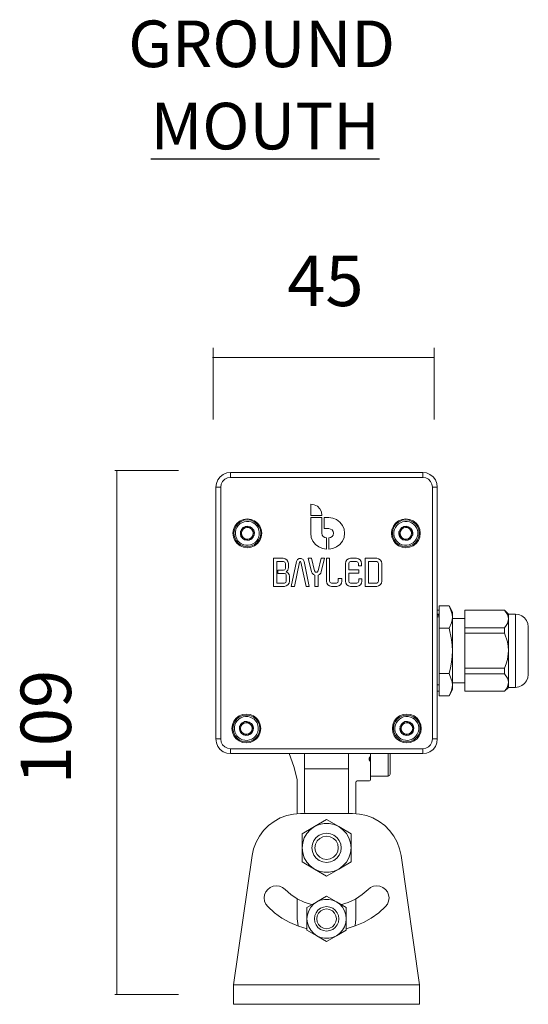
# Model space of a CAD drawing. Units: inches. Extents: x 44.3 to 102.3, y -214 to -157.6.
# Drawn here: x 74.8 to 90.5, y -188 to -157.6 of the extents above; entities that cross this region are included whole.
import ezdxf

# ---------------------------------------------------------------- set-up
doc = ezdxf.new("R2010")
doc.units = ezdxf.units.IN
doc.header["$MEASUREMENT"] = 0
doc.layers.add('Layer 1', color=7, linetype='Continuous')

# ---------------------------------------------------------------- blocks, each defined once
blk = doc.blocks.new('block 4')
at = {"layer": 'Layer 1', "lineweight": 0}
for points in [[(80.811, -167.767), (80.811, -169.98)], [(87.638, -167.767), (87.638, -169.98)], [(80.796, -168.071), (87.638, -168.071)]]:
    blk.add_lwpolyline(points, dxfattribs=at)
at = {"layer": 'Layer 1', "color": 7, "insert": (83.099, -166.479), "char_height": 1.55928, "attachment_point": 7}
blk.add_mtext('\\fLato Medium|b0|i0|c0|p34;\\W1;45', dxfattribs=at)
blk = doc.blocks.new('block 6')
at = {"layer": 'Layer 1', "lineweight": 0}
for points in [[(79.743, -171.559), (77.771, -171.559)], [(77.841, -171.545), (77.841, -187.741)], [(79.743, -187.741), (77.771, -187.741)]]:
    blk.add_lwpolyline(points, dxfattribs=at)
at = {"layer": 'Layer 1', "color": 7, "insert": (76.424, -181.254), "char_height": 1.55928, "attachment_point": 7, "rotation": 90}
blk.add_mtext('\\fLato Medium|b0|i0|c0|p34;\\W1;109', dxfattribs=at)
blk = doc.blocks.new('block 7')
at = {"layer": 'Layer 1', "color": 7, "lineweight": 9}
for points in [[(81.349, -171.619), (81.233, -171.634), (81.122, -171.679), (81.03, -171.752), (80.957, -171.845), (80.912, -171.956), (80.896, -172.073)], [(81.349, -171.769), (81.256, -171.784), (81.173, -171.828), (81.105, -171.895), (81.062, -171.978), (81.047, -172.073)], [(81.349, -171.769), (81.349, -171.619)], [(81.349, -171.619), (87.286, -171.619)], [(81.349, -171.619), (87.286, -171.619)], [(87.286, -171.769), (81.349, -171.769)], [(87.286, -171.769), (87.286, -171.619)], [(87.738, -172.073), (87.723, -171.956), (87.678, -171.845), (87.607, -171.752), (87.512, -171.679), (87.404, -171.634), (87.286, -171.619)], [(87.587, -172.073), (87.572, -171.978), (87.53, -171.895), (87.464, -171.828), (87.379, -171.784), (87.286, -171.769)], [(80.896, -179.849), (80.896, -172.073)], [(80.896, -172.073), (81.047, -172.073)], [(80.896, -179.849), (80.896, -172.073)], [(81.047, -172.073), (81.047, -179.849)], [(87.587, -179.849), (87.587, -172.073)], [(87.587, -172.073), (87.738, -172.073)], [(87.738, -172.073), (87.738, -179.849)], [(87.738, -172.073), (87.738, -175.869)], [(84.173, -172.943), (84.157, -172.835), (84.107, -172.74), (84.032, -172.664), (83.937, -172.615), (83.828, -172.599)], [(83.828, -172.599), (83.828, -172.943)], [(83.828, -172.943), (84.173, -172.943)], [(84.173, -173.008), (83.828, -173.008)], [(83.828, -173.008), (83.828, -173.498)], [(84.173, -173.498), (84.173, -173.008)], [(84.384, -173.008), (84.241, -173.008)], [(84.241, -173.008), (84.241, -173.352)], [(84.384, -173.986), (84.51, -173.971), (84.628, -173.92), (84.731, -173.842), (84.807, -173.742), (84.857, -173.623), (84.872, -173.498), (84.857, -173.37), (84.807, -173.254), (84.731, -173.151), (84.628, -173.073), (84.51, -173.026), (84.384, -173.008)], [(82.317, -173.498), (82.299, -173.382), (82.256, -173.274), (82.186, -173.181), (82.093, -173.11), (81.985, -173.066), (81.869, -173.051), (81.754, -173.066), (81.648, -173.11), (81.555, -173.181), (81.485, -173.274), (81.439, -173.382), (81.424, -173.498), (81.439, -173.614), (81.485, -173.719), (81.555, -173.811), (81.648, -173.883), (81.754, -173.928), (81.869, -173.943), (81.985, -173.928), (82.093, -173.883), (82.186, -173.811), (82.256, -173.719), (82.299, -173.614), (82.317, -173.498), (82.317, -173.498)], [(82.284, -173.498), (82.272, -173.389), (82.229, -173.289), (82.163, -173.204), (82.078, -173.139), (81.977, -173.096), (81.869, -173.081), (81.764, -173.096), (81.663, -173.139), (81.576, -173.204), (81.51, -173.289), (81.47, -173.389), (81.455, -173.498), (81.47, -173.606), (81.51, -173.704), (81.576, -173.791), (81.663, -173.857), (81.764, -173.897), (81.869, -173.912), (81.977, -173.897), (82.078, -173.857), (82.163, -173.791), (82.229, -173.704), (82.272, -173.606), (82.284, -173.498), (82.284, -173.498)], [(81.769, -173.142), (81.842, -173.131), (81.915, -173.129), (81.985, -173.147), (82.05, -173.174), (82.111, -173.216), (82.161, -173.268), (82.199, -173.329), (82.226, -173.397), (82.239, -173.467), (82.236, -173.541), (82.221, -173.611), (82.194, -173.679), (82.151, -173.736), (82.098, -173.787), (82.038, -173.827), (81.97, -173.855), (81.9, -173.867), (81.827, -173.864), (81.757, -173.85), (81.689, -173.819), (81.631, -173.779), (81.58, -173.727), (81.54, -173.667), (81.515, -173.598), (81.502, -173.526), (81.502, -173.453), (81.517, -173.382), (81.547, -173.317), (81.588, -173.256), (81.64, -173.207), (81.704, -173.169), (81.769, -173.142), (81.769, -173.142)], [(81.809, -173.289), (81.744, -173.322), (81.691, -173.375), (81.66, -173.443)], [(81.66, -173.443), (81.809, -173.289)], [(82.05, -173.498), (82.035, -173.428), (81.998, -173.37), (81.94, -173.332), (81.869, -173.317), (81.801, -173.332), (81.744, -173.37), (81.704, -173.428), (81.691, -173.498), (81.704, -173.566), (81.744, -173.623), (81.801, -173.663), (81.869, -173.676), (81.94, -173.663), (81.998, -173.623), (82.035, -173.566), (82.05, -173.498), (82.05, -173.498)], [(81.809, -173.289), (81.811, -173.288)], [(81.811, -173.288), (81.814, -173.288)], [(82.021, -173.34), (81.96, -173.299), (81.888, -173.281), (81.814, -173.288)], [(81.814, -173.288), (82.021, -173.34)], [(82.021, -173.34), (82.023, -173.342)], [(82.023, -173.342), (82.023, -173.344)], [(87.211, -173.498), (87.195, -173.382), (87.153, -173.274), (87.08, -173.181), (86.989, -173.11), (86.88, -173.066), (86.765, -173.051), (86.65, -173.066), (86.544, -173.11), (86.451, -173.181), (86.38, -173.274), (86.335, -173.382), (86.32, -173.498), (86.335, -173.614), (86.38, -173.719), (86.451, -173.811), (86.544, -173.883), (86.65, -173.928), (86.765, -173.943), (86.88, -173.928), (86.989, -173.883), (87.08, -173.811), (87.153, -173.719), (87.195, -173.614), (87.211, -173.498), (87.211, -173.498)], [(87.18, -173.498), (87.167, -173.389), (87.124, -173.289), (87.06, -173.204), (86.974, -173.139), (86.873, -173.096), (86.765, -173.081), (86.657, -173.096), (86.559, -173.139), (86.471, -173.204), (86.406, -173.289), (86.366, -173.389), (86.35, -173.498), (86.366, -173.606), (86.406, -173.704), (86.471, -173.791), (86.559, -173.857), (86.657, -173.897), (86.765, -173.912), (86.873, -173.897), (86.974, -173.857), (87.06, -173.791), (87.124, -173.704), (87.167, -173.606), (87.18, -173.498), (87.18, -173.498)], [(86.665, -173.142), (86.737, -173.131), (86.811, -173.129), (86.88, -173.147), (86.946, -173.174), (87.007, -173.216), (87.057, -173.268), (87.094, -173.329), (87.122, -173.397), (87.135, -173.467), (87.132, -173.541), (87.117, -173.611), (87.087, -173.679), (87.047, -173.736), (86.994, -173.787), (86.934, -173.827), (86.865, -173.855), (86.793, -173.867), (86.722, -173.864), (86.65, -173.85), (86.584, -173.819), (86.524, -173.779), (86.476, -173.727), (86.435, -173.667), (86.408, -173.598), (86.395, -173.526), (86.398, -173.453), (86.413, -173.382), (86.443, -173.317), (86.484, -173.256), (86.537, -173.207), (86.599, -173.169), (86.665, -173.142), (86.665, -173.142)], [(86.705, -173.289), (86.639, -173.322), (86.587, -173.375), (86.557, -173.443)], [(86.557, -173.443), (86.705, -173.289)], [(86.946, -173.498), (86.931, -173.428), (86.893, -173.37), (86.836, -173.332), (86.765, -173.317), (86.697, -173.332), (86.639, -173.37), (86.599, -173.428), (86.587, -173.498), (86.599, -173.566), (86.639, -173.623), (86.697, -173.663), (86.765, -173.676), (86.836, -173.663), (86.893, -173.623), (86.931, -173.566), (86.946, -173.498), (86.946, -173.498)], [(86.705, -173.289), (86.708, -173.288)], [(86.708, -173.288), (86.71, -173.288)], [(86.916, -173.34), (86.853, -173.299), (86.783, -173.281), (86.71, -173.288)], [(86.71, -173.288), (86.916, -173.34)], [(86.916, -173.34), (86.919, -173.342)], [(86.919, -173.342), (86.919, -173.344)], [(81.66, -173.445), (81.656, -173.519), (81.673, -173.591), (81.716, -173.652)], [(81.658, -173.443), (81.66, -173.443)], [(81.66, -173.445), (81.658, -173.443)], [(81.716, -173.652), (81.66, -173.445)], [(81.93, -173.707), (81.998, -173.674), (82.048, -173.62), (82.081, -173.552)], [(82.081, -173.552), (81.93, -173.707)], [(82.081, -173.549), (82.086, -173.475), (82.066, -173.405), (82.023, -173.344)], [(82.023, -173.344), (82.081, -173.549)], [(82.081, -173.549), (82.081, -173.55)], [(82.081, -173.55), (82.081, -173.552)], [(83.828, -173.498), (83.845, -173.623), (83.894, -173.742), (83.971, -173.842), (84.075, -173.92), (84.19, -173.971), (84.319, -173.986)], [(84.173, -173.498), (84.186, -173.552), (84.215, -173.598), (84.263, -173.631), (84.319, -173.641)], [(84.241, -173.352), (84.384, -173.352)], [(84.319, -173.986), (84.319, -173.641)], [(84.384, -173.641), (84.439, -173.631), (84.487, -173.598), (84.517, -173.552), (84.53, -173.498), (84.517, -173.443), (84.487, -173.395), (84.439, -173.365), (84.384, -173.352)], [(84.384, -173.641), (84.384, -173.986)], [(86.554, -173.445), (86.549, -173.519), (86.569, -173.591), (86.612, -173.652)], [(86.554, -173.443), (86.557, -173.443)], [(86.554, -173.445), (86.554, -173.443)], [(86.612, -173.652), (86.554, -173.445)], [(86.825, -173.707), (86.893, -173.674), (86.944, -173.62), (86.974, -173.552)], [(86.974, -173.552), (86.825, -173.707)], [(86.977, -173.549), (86.981, -173.475), (86.961, -173.405), (86.919, -173.344)], [(86.919, -173.344), (86.977, -173.549)], [(86.977, -173.55), (86.974, -173.552)], [(86.977, -173.549), (86.977, -173.55)], [(81.718, -173.653), (81.716, -173.652)], [(81.721, -173.653), (81.718, -173.653)], [(81.721, -173.653), (81.781, -173.694), (81.854, -173.714), (81.927, -173.707)], [(81.927, -173.707), (81.721, -173.653)], [(81.93, -173.707), (81.927, -173.707)], [(81.93, -173.707), (81.935, -173.707)], [(86.615, -173.653), (86.612, -173.652)], [(86.617, -173.653), (86.615, -173.653)], [(86.617, -173.653), (86.677, -173.694), (86.748, -173.714), (86.823, -173.707)], [(86.823, -173.707), (86.617, -173.653)], [(86.825, -173.707), (86.823, -173.707)], [(86.825, -173.707), (86.83, -173.707)], [(82.981, -174.269), (82.682, -174.269)], [(82.682, -174.269), (82.682, -175.136)], [(82.779, -174.37), (82.779, -175.036)], [(82.991, -174.37), (82.779, -174.37)], [(83.136, -174.425), (83.124, -174.364), (83.089, -174.315), (83.039, -174.282), (82.981, -174.269)], [(83.046, -174.425), (83.031, -174.387), (82.991, -174.37)], [(83.046, -174.581), (83.046, -174.425)], [(83.069, -174.686), (83.119, -174.631), (83.136, -174.558)], [(83.136, -174.558), (83.136, -174.425)], [(83.385, -174.367), (83.225, -175.136)], [(83.328, -175.136), (83.484, -174.387)], [(83.625, -174.367), (83.595, -174.31), (83.537, -174.275), (83.471, -174.275), (83.415, -174.31), (83.385, -174.367)], [(83.526, -174.387), (83.514, -174.372), (83.494, -174.372), (83.484, -174.387)], [(83.526, -174.387), (83.682, -175.136)], [(83.783, -175.136), (83.625, -174.367)], [(83.854, -174.269), (83.75, -174.269)], [(83.75, -174.269), (83.854, -174.684)], [(83.949, -174.661), (83.854, -174.269)], [(84.153, -174.269), (84.057, -174.661)], [(84.256, -174.269), (84.153, -174.269)], [(84.155, -174.684), (84.256, -174.269)], [(84.412, -174.269), (84.311, -174.269)], [(84.311, -174.269), (84.311, -174.98)], [(84.412, -174.98), (84.412, -174.269)], [(85.055, -174.269), (84.995, -174.282), (84.945, -174.315), (84.912, -174.364), (84.9, -174.425)], [(84.9, -174.425), (84.9, -174.98)], [(85.055, -174.37), (85.017, -174.387), (85, -174.425)], [(85, -174.626), (85, -174.425)], [(85.244, -174.269), (85.055, -174.269)], [(85.055, -174.37), (85.244, -174.37)], [(85.4, -174.425), (85.387, -174.364), (85.354, -174.315), (85.304, -174.282), (85.244, -174.269)], [(85.299, -174.425), (85.284, -174.387), (85.244, -174.37)], [(85.299, -174.425), (85.299, -174.503)], [(85.299, -174.503), (85.4, -174.503)], [(85.4, -174.503), (85.4, -174.425)], [(85.511, -174.269), (85.511, -175.136)], [(85.865, -174.269), (85.511, -174.269)], [(85.611, -174.37), (85.611, -175.036)], [(85.865, -174.37), (85.611, -174.37)], [(86.021, -174.425), (86.011, -174.364), (85.975, -174.315), (85.925, -174.282), (85.865, -174.269)], [(85.923, -174.425), (85.905, -174.387), (85.865, -174.37)], [(85.923, -174.98), (85.923, -174.425)], [(86.021, -174.98), (86.021, -174.425)], [(82.815, -174.635), (82.991, -174.635)], [(82.815, -174.736), (82.815, -174.635)], [(83.013, -174.736), (82.815, -174.736)], [(82.991, -174.635), (83.031, -174.621), (83.046, -174.581)], [(83.069, -174.791), (83.054, -174.751), (83.013, -174.736)], [(83.169, -174.831), (83.157, -174.771), (83.121, -174.718), (83.069, -174.686)], [(83.069, -174.98), (83.069, -174.791)], [(83.169, -174.98), (83.169, -174.831)], [(83.854, -174.684), (83.874, -174.731), (83.909, -174.769), (83.954, -174.794)], [(83.949, -174.661), (83.979, -174.696), (84.027, -174.696), (84.057, -174.661)], [(83.954, -174.794), (83.954, -175.136)], [(84.055, -174.794), (84.1, -174.769), (84.135, -174.731), (84.155, -174.684)], [(84.055, -175.136), (84.055, -174.794)], [(85.312, -174.626), (85, -174.626)], [(85, -174.98), (85, -174.724)], [(85, -174.724), (85.312, -174.724)], [(85.312, -174.724), (85.312, -174.626)], [(82.682, -175.136), (83.013, -175.136)], [(82.779, -175.036), (83.013, -175.036)], [(83.013, -175.036), (83.054, -175.02), (83.069, -174.98)], [(83.013, -175.136), (83.074, -175.123), (83.124, -175.09), (83.157, -175.04), (83.169, -174.98)], [(83.225, -175.136), (83.328, -175.136)], [(83.682, -175.136), (83.783, -175.136)], [(83.954, -175.136), (84.055, -175.136)], [(84.311, -174.98), (84.324, -175.04), (84.356, -175.09), (84.407, -175.123), (84.467, -175.136)], [(84.412, -174.98), (84.429, -175.02), (84.467, -175.036)], [(84.623, -175.036), (84.467, -175.036)], [(84.467, -175.136), (84.63, -175.136)], [(84.623, -175.036), (84.66, -175.02), (84.678, -174.98)], [(84.63, -175.136), (84.691, -175.123), (84.743, -175.088), (84.776, -175.037), (84.789, -174.974)], [(84.789, -174.891), (84.678, -174.891)], [(84.678, -174.891), (84.678, -174.98)], [(84.789, -174.974), (84.789, -174.891)], [(84.9, -174.98), (84.912, -175.04), (84.945, -175.09), (84.995, -175.123), (85.055, -175.136)], [(85, -174.98), (85.017, -175.02), (85.055, -175.036)], [(85.256, -175.036), (85.055, -175.036)], [(85.055, -175.136), (85.256, -175.136)], [(85.256, -175.036), (85.294, -175.02), (85.312, -174.98)], [(85.256, -175.136), (85.314, -175.123), (85.365, -175.09), (85.4, -175.04), (85.409, -174.98)], [(85.409, -174.902), (85.312, -174.902)], [(85.312, -174.902), (85.312, -174.98)], [(85.409, -174.98), (85.409, -174.902)], [(85.511, -175.136), (85.865, -175.136)], [(85.611, -175.036), (85.865, -175.036)], [(85.865, -175.036), (85.905, -175.02), (85.923, -174.98)], [(85.865, -175.136), (85.925, -175.123), (85.975, -175.09), (86.011, -175.04), (86.021, -174.98)], [(87.791, -175.733), (87.791, -176.428)], [(87.791, -175.733), (88.103, -175.733)], [(88.208, -175.93), (88.103, -175.733)], [(88.103, -176.428), (88.176, -176.259), (88.196, -176.17), (88.203, -176.083), (88.193, -175.995), (88.171, -175.907), (88.103, -175.733)], [(87.791, -175.869), (87.738, -175.869)], [(87.791, -175.874), (87.738, -175.874)], [(87.738, -175.998), (87.791, -175.998)], [(87.791, -176.002), (87.738, -176.002)], [(87.791, -176.045), (87.738, -176.025)], [(87.791, -176.075), (87.738, -176.077)], [(88.208, -177.128), (88.208, -175.93)], [(89.817, -175.869), (88.585, -175.869)], [(88.585, -175.874), (88.585, -175.869)], [(88.585, -175.874), (89.817, -175.874)], [(88.585, -176.413), (88.585, -175.874)], [(89.938, -175.99), (89.817, -175.869)], [(89.817, -175.874), (89.817, -175.869)], [(89.817, -175.874), (89.906, -176.008), (89.931, -176.073), (89.938, -176.143)], [(90.15, -175.99), (89.938, -175.99)], [(89.938, -175.99), (89.938, -176.143)], [(90.55, -176.389), (90.534, -176.286), (90.496, -176.191), (90.431, -176.109), (90.351, -176.045), (90.253, -176.005), (90.15, -175.99)], [(90.15, -175.99), (90.15, -178.255)], [(87.791, -176.08), (87.738, -176.08)], [(87.791, -176.08), (87.741, -176.08)], [(88.585, -176.125), (88.208, -176.125)], [(89.938, -176.143), (89.903, -176.278), (89.867, -176.347), (89.817, -176.413)], [(89.938, -176.143), (89.938, -177.123)], [(87.791, -176.428), (88.103, -176.428)], [(87.791, -176.428), (87.791, -177.826)], [(88.103, -177.826), (88.143, -177.656), (88.176, -177.479), (88.196, -177.306), (88.203, -177.128), (88.196, -176.951), (88.173, -176.775), (88.103, -176.428)], [(89.817, -176.413), (88.585, -176.413)], [(88.585, -176.585), (88.585, -176.413)], [(88.585, -176.585), (89.817, -176.585)], [(88.585, -177.661), (88.585, -176.585)], [(89.817, -176.585), (89.817, -176.413)], [(89.817, -176.585), (89.906, -176.853), (89.931, -176.985), (89.938, -177.123)], [(90.55, -177.856), (90.55, -177.833), (90.55, -177.786), (90.55, -177.711), (90.55, -177.613), (90.55, -177.496), (90.55, -177.366), (90.55, -177.082), (90.55, -176.806), (90.55, -176.683), (90.55, -176.578), (90.55, -176.492), (90.55, -176.428), (90.55, -176.396), (90.55, -176.389)], [(88.208, -178.325), (88.208, -177.128)], [(89.938, -177.123), (89.903, -177.399), (89.867, -177.531), (89.817, -177.661)], [(89.938, -177.123), (89.938, -178.105)], [(87.791, -177.826), (88.103, -177.826)], [(87.791, -177.826), (87.791, -178.522)], [(88.103, -178.522), (88.176, -178.351), (88.196, -178.263), (88.203, -178.175), (88.193, -178.087), (88.171, -177.999), (88.103, -177.826)], [(89.817, -177.661), (88.585, -177.661)], [(88.585, -177.836), (88.585, -177.661)], [(88.585, -177.836), (89.817, -177.836)], [(88.585, -178.37), (88.585, -177.836)], [(89.817, -177.836), (89.817, -177.661)], [(89.817, -177.836), (89.906, -177.967), (89.931, -178.035), (89.938, -178.105)], [(90.15, -178.255), (90.253, -178.243), (90.351, -178.203), (90.431, -178.14), (90.496, -178.058), (90.534, -177.959), (90.55, -177.856)], [(87.738, -178.175), (87.791, -178.175)], [(88.208, -178.119), (88.585, -178.119)], [(89.938, -178.105), (89.903, -178.24), (89.867, -178.309), (89.817, -178.37)], [(89.938, -178.105), (89.938, -178.255)], [(87.738, -178.37), (87.791, -178.37)], [(87.738, -178.376), (87.791, -178.376)], [(87.738, -178.376), (87.738, -179.849)], [(88.103, -178.522), (88.208, -178.325)], [(89.817, -178.37), (88.585, -178.37)], [(88.585, -178.376), (88.585, -178.37)], [(88.585, -178.376), (89.817, -178.376)], [(89.817, -178.376), (89.938, -178.255)], [(89.817, -178.376), (89.817, -178.37)], [(89.938, -178.255), (90.15, -178.255)], [(87.791, -178.522), (88.103, -178.522)], [(82.284, -179.524), (82.27, -179.409), (82.224, -179.303), (82.153, -179.21), (82.063, -179.139), (81.955, -179.094), (81.839, -179.08), (81.724, -179.094), (81.616, -179.139), (81.525, -179.21), (81.452, -179.303), (81.409, -179.409), (81.395, -179.524), (81.409, -179.64), (81.452, -179.748), (81.525, -179.841), (81.616, -179.91), (81.724, -179.956), (81.839, -179.972), (81.955, -179.956), (82.063, -179.91), (82.153, -179.841), (82.224, -179.748), (82.27, -179.64), (82.284, -179.524), (82.284, -179.524)], [(82.254, -179.524), (82.242, -179.416), (82.199, -179.319), (82.133, -179.229), (82.048, -179.165), (81.947, -179.124), (81.839, -179.11), (81.731, -179.124), (81.631, -179.165), (81.545, -179.229), (81.48, -179.319), (81.437, -179.416), (81.424, -179.524), (81.437, -179.633), (81.48, -179.733), (81.545, -179.817), (81.631, -179.884), (81.731, -179.926), (81.839, -179.941), (81.947, -179.926), (82.048, -179.884), (82.133, -179.817), (82.199, -179.733), (82.242, -179.633), (82.254, -179.524), (82.254, -179.524)], [(87.243, -179.524), (87.228, -179.409), (87.182, -179.303), (87.112, -179.21), (87.019, -179.139), (86.911, -179.094), (86.795, -179.08), (86.682, -179.094), (86.574, -179.139), (86.481, -179.21), (86.41, -179.303), (86.366, -179.409), (86.35, -179.524), (86.366, -179.64), (86.41, -179.748), (86.481, -179.841), (86.574, -179.91), (86.682, -179.956), (86.795, -179.972), (86.911, -179.956), (87.019, -179.91), (87.112, -179.841), (87.182, -179.748), (87.228, -179.64), (87.243, -179.524), (87.243, -179.524)], [(87.213, -179.524), (87.198, -179.416), (87.157, -179.319), (87.089, -179.229), (87.004, -179.165), (86.904, -179.124), (86.795, -179.11), (86.69, -179.124), (86.589, -179.165), (86.504, -179.229), (86.435, -179.319), (86.395, -179.416), (86.38, -179.524), (86.395, -179.633), (86.435, -179.733), (86.504, -179.817), (86.589, -179.884), (86.69, -179.926), (86.795, -179.941), (86.904, -179.926), (87.004, -179.884), (87.089, -179.817), (87.157, -179.733), (87.198, -179.633), (87.213, -179.524), (87.213, -179.524)], [(81.738, -179.168), (81.811, -179.157), (81.884, -179.157), (81.955, -179.172), (82.021, -179.202), (82.081, -179.242), (82.131, -179.296), (82.169, -179.355), (82.196, -179.424), (82.209, -179.496), (82.206, -179.57), (82.191, -179.64), (82.161, -179.705), (82.121, -179.766), (82.068, -179.816), (82.008, -179.853), (81.94, -179.881), (81.867, -179.893), (81.794, -179.891), (81.724, -179.875), (81.658, -179.849), (81.598, -179.806), (81.547, -179.752), (81.51, -179.692), (81.482, -179.625), (81.47, -179.554), (81.472, -179.482), (81.488, -179.411), (81.517, -179.343), (81.557, -179.285), (81.61, -179.235), (81.671, -179.197), (81.738, -179.168), (81.738, -179.168)], [(81.779, -179.315), (81.711, -179.349), (81.66, -179.401), (81.631, -179.469)], [(81.631, -179.469), (81.779, -179.315)], [(82.018, -179.524), (82.006, -179.456), (81.967, -179.399), (81.907, -179.358), (81.839, -179.346), (81.771, -179.358), (81.711, -179.399), (81.673, -179.456), (81.658, -179.524), (81.673, -179.594), (81.711, -179.651), (81.771, -179.69), (81.839, -179.705), (81.907, -179.69), (81.967, -179.651), (82.006, -179.594), (82.018, -179.524), (82.018, -179.524)], [(81.779, -179.315), (81.781, -179.315)], [(81.781, -179.315), (81.784, -179.315)], [(81.99, -179.369), (81.927, -179.329), (81.857, -179.308), (81.784, -179.315)], [(81.784, -179.315), (81.99, -179.369)], [(81.99, -179.369), (81.993, -179.369)], [(81.993, -179.369), (81.993, -179.371)], [(82.05, -179.576), (82.055, -179.502), (82.035, -179.432), (81.993, -179.371)], [(81.993, -179.371), (82.05, -179.576)], [(86.697, -179.168), (86.768, -179.157), (86.84, -179.157), (86.911, -179.172), (86.978, -179.202), (87.037, -179.242), (87.087, -179.296), (87.127, -179.355), (87.153, -179.424), (87.165, -179.496), (87.165, -179.57), (87.147, -179.64), (87.12, -179.705), (87.077, -179.766), (87.027, -179.816), (86.964, -179.853), (86.896, -179.881), (86.825, -179.893), (86.752, -179.891), (86.682, -179.875), (86.615, -179.849), (86.557, -179.806), (86.506, -179.752), (86.466, -179.692), (86.44, -179.625), (86.428, -179.554), (86.428, -179.482), (86.446, -179.411), (86.474, -179.343), (86.516, -179.285), (86.566, -179.235), (86.629, -179.197), (86.697, -179.168), (86.697, -179.168)], [(86.735, -179.315), (86.67, -179.349), (86.617, -179.401), (86.587, -179.469)], [(86.587, -179.469), (86.735, -179.315)], [(86.977, -179.524), (86.964, -179.456), (86.923, -179.399), (86.865, -179.358), (86.795, -179.346), (86.728, -179.358), (86.67, -179.399), (86.629, -179.456), (86.617, -179.524), (86.629, -179.594), (86.67, -179.651), (86.728, -179.69), (86.795, -179.705), (86.865, -179.69), (86.923, -179.651), (86.964, -179.594), (86.977, -179.524), (86.977, -179.524)], [(86.735, -179.315), (86.737, -179.315)], [(86.737, -179.315), (86.739, -179.315)], [(86.946, -179.369), (86.886, -179.329), (86.813, -179.308), (86.739, -179.315)], [(86.739, -179.315), (86.946, -179.369)], [(86.946, -179.369), (86.949, -179.369)], [(86.949, -179.369), (86.949, -179.371)], [(87.007, -179.576), (87.012, -179.502), (86.992, -179.432), (86.949, -179.371)], [(86.949, -179.371), (87.007, -179.576)], [(81.628, -179.474), (81.623, -179.547), (81.643, -179.617), (81.686, -179.677)], [(81.628, -179.471), (81.631, -179.469)], [(81.628, -179.474), (81.628, -179.471)], [(81.686, -179.677), (81.628, -179.474)], [(81.686, -179.68), (81.686, -179.677)], [(81.689, -179.683), (81.686, -179.68)], [(81.689, -179.683), (81.751, -179.722), (81.822, -179.74), (81.895, -179.735)], [(81.895, -179.735), (81.689, -179.683)], [(81.9, -179.733), (81.965, -179.7), (82.018, -179.647), (82.048, -179.58)], [(82.048, -179.58), (81.9, -179.733)], [(82.05, -179.58), (82.048, -179.58)], [(82.05, -179.576), (82.05, -179.58)], [(86.587, -179.474), (86.581, -179.547), (86.601, -179.617), (86.644, -179.677)], [(86.584, -179.471), (86.587, -179.469)], [(86.587, -179.474), (86.584, -179.471)], [(86.644, -179.677), (86.587, -179.474)], [(86.644, -179.68), (86.644, -179.677)], [(86.647, -179.683), (86.644, -179.68)], [(86.647, -179.683), (86.708, -179.722), (86.78, -179.74), (86.853, -179.735)], [(86.853, -179.735), (86.647, -179.683)], [(86.858, -179.733), (86.923, -179.7), (86.977, -179.647), (87.007, -179.58)], [(87.007, -179.58), (86.858, -179.733)], [(87.007, -179.576), (87.007, -179.58)], [(87.007, -179.58), (87.012, -179.58)], [(80.896, -179.849), (80.912, -179.966), (80.957, -180.077), (81.03, -180.17), (81.122, -180.242), (81.233, -180.287), (81.349, -180.303)], [(80.896, -179.849), (81.047, -179.849)], [(81.047, -179.849), (81.062, -179.944), (81.105, -180.026), (81.173, -180.093), (81.256, -180.137), (81.349, -180.152)], [(81.897, -179.735), (81.895, -179.735)], [(81.9, -179.733), (81.897, -179.735)], [(86.855, -179.735), (86.853, -179.735)], [(86.858, -179.733), (86.855, -179.735)], [(87.286, -180.152), (87.379, -180.137), (87.464, -180.093), (87.53, -180.026), (87.572, -179.944), (87.587, -179.849)], [(87.286, -180.303), (87.404, -180.287), (87.512, -180.242), (87.607, -180.17), (87.678, -180.077), (87.723, -179.966), (87.738, -179.849)], [(87.587, -179.849), (87.738, -179.849)], [(81.349, -180.303), (81.349, -180.152)], [(81.349, -180.152), (87.286, -180.152)], [(87.286, -180.303), (81.349, -180.303)], [(83.16, -180.303), (81.349, -180.303)], [(83.411, -181.104), (83.302, -180.699), (83.16, -180.303)], [(83.637, -180.303), (83.637, -182.094)], [(84.997, -182.094), (84.997, -180.303)], [(85.676, -180.303), (85.676, -180.375)], [(86.222, -180.996), (86.222, -180.303)], [(86.282, -180.937), (86.282, -180.921), (86.282, -180.883), (86.282, -180.818), (86.282, -180.735), (86.282, -180.634), (86.282, -180.524), (86.282, -180.303)], [(87.286, -180.303), (86.282, -180.303)], [(87.286, -180.303), (87.286, -180.152)], [(85.656, -180.411), (85.633, -180.446), (85.631, -180.492), (85.656, -180.527)], [(85.664, -180.404), (85.656, -180.411)], [(85.656, -180.527), (85.664, -180.533)], [(85.659, -180.529), (85.659, -180.408)], [(85.664, -180.404), (85.676, -180.375)], [(85.676, -180.561), (85.664, -180.533)], [(85.676, -180.561), (85.676, -180.375)], [(85.676, -180.561), (85.676, -181.108)], [(83.637, -180.77), (84.997, -180.77)], [(86.222, -180.996), (86.265, -180.978), (86.282, -180.937)], [(83.411, -182.156), (83.411, -181.104)], [(85.262, -181.147), (85.236, -181.159), (85.224, -181.184)], [(85.224, -181.184), (85.224, -182.156)], [(85.639, -181.147), (85.262, -181.147)], [(85.639, -181.147), (85.666, -181.137), (85.676, -181.108)], [(85.676, -180.996), (86.222, -180.996)], [(83.514, -182.154), (83.298, -182.168), (83.086, -182.215), (82.886, -182.29), (82.696, -182.395), (82.523, -182.523), (82.37, -182.677), (82.242, -182.851), (82.139, -183.038), (82.063, -183.239), (82.018, -183.45)], [(85.123, -182.154), (83.514, -182.154)], [(83.637, -182.094), (83.642, -182.154)], [(84.993, -182.154), (84.997, -182.094)], [(86.617, -183.45), (86.571, -183.239), (86.496, -183.038), (86.393, -182.851), (86.265, -182.677), (86.112, -182.523), (85.941, -182.395), (85.749, -182.29), (85.549, -182.215), (85.337, -182.168), (85.123, -182.154)], [(84.319, -182.34), (83.941, -182.558)], [(84.696, -182.558), (84.552, -182.493), (84.397, -182.461), (84.238, -182.461), (84.085, -182.493), (83.941, -182.558)], [(84.696, -182.558), (84.319, -182.34)], [(83.941, -182.558), (83.813, -182.652), (83.708, -182.766), (83.627, -182.906), (83.579, -183.053), (83.561, -183.21)], [(83.941, -182.558), (83.561, -182.775)], [(84.771, -183.21), (84.756, -183.094), (84.711, -182.986), (84.638, -182.891), (84.545, -182.82), (84.434, -182.775), (84.319, -182.759), (84.2, -182.775), (84.092, -182.82), (83.997, -182.891), (83.926, -182.986), (83.881, -183.094), (83.863, -183.21), (83.881, -183.33), (83.926, -183.438), (83.997, -183.531), (84.092, -183.603), (84.2, -183.649), (84.319, -183.664), (84.434, -183.649), (84.545, -183.603), (84.638, -183.531), (84.711, -183.438), (84.756, -183.33), (84.771, -183.21), (84.771, -183.21)], [(85.073, -183.21), (85.057, -183.053), (85.007, -182.906), (84.93, -182.766), (84.824, -182.652), (84.696, -182.558)], [(85.073, -182.775), (84.696, -182.558)], [(83.561, -182.775), (83.561, -183.21)], [(84.678, -183.21), (84.66, -183.101), (84.61, -183), (84.53, -182.92), (84.429, -182.867), (84.319, -182.851), (84.205, -182.867), (84.105, -182.92), (84.027, -183), (83.974, -183.101), (83.957, -183.21), (83.974, -183.322), (84.027, -183.422), (84.105, -183.503), (84.205, -183.553), (84.319, -183.571), (84.429, -183.553), (84.53, -183.503), (84.61, -183.422), (84.66, -183.322), (84.678, -183.21), (84.678, -183.21)], [(85.073, -183.21), (85.073, -182.775)], [(83.561, -183.21), (83.579, -183.367), (83.627, -183.519), (83.708, -183.656), (83.813, -183.772), (83.941, -183.866)], [(83.561, -183.21), (83.561, -183.646)], [(84.696, -183.866), (84.824, -183.772), (84.93, -183.656), (85.007, -183.519), (85.057, -183.367), (85.073, -183.21)], [(85.073, -183.646), (85.073, -183.21)], [(82.018, -183.45), (81.447, -187.439)], [(83.561, -183.646), (83.941, -183.866)], [(84.696, -183.866), (85.073, -183.646)], [(87.187, -187.439), (86.617, -183.45)], [(83.941, -183.866), (84.085, -183.93), (84.238, -183.963), (84.397, -183.963), (84.552, -183.93), (84.696, -183.866)], [(83.941, -183.866), (84.319, -184.084)], [(84.319, -184.084), (84.696, -183.866)], [(83.034, -184.495), (82.956, -184.435), (82.865, -184.397), (82.767, -184.385), (82.669, -184.397), (82.578, -184.435), (82.5, -184.495), (82.44, -184.573), (82.403, -184.664), (82.39, -184.761), (82.403, -184.859), (82.44, -184.949), (82.5, -185.028)], [(83.034, -184.495), (83.212, -184.652), (83.411, -184.785), (83.625, -184.89), (83.848, -184.965)], [(84.746, -184.975), (84.983, -184.901), (85.209, -184.794), (85.415, -184.658), (85.601, -184.495)], [(86.136, -185.028), (86.197, -184.949), (86.235, -184.859), (86.247, -184.761), (86.235, -184.664), (86.197, -184.573), (86.136, -184.495), (86.058, -184.435), (85.965, -184.397), (85.87, -184.385), (85.772, -184.397), (85.679, -184.435), (85.601, -184.495)], [(83.411, -185.405), (83.411, -184.785)], [(84.017, -184.882), (83.914, -184.956), (83.828, -185.048), (83.765, -185.157), (83.727, -185.279), (83.712, -185.405)], [(84.017, -184.882), (83.712, -185.056)], [(84.319, -184.706), (84.017, -184.882)], [(84.621, -184.882), (84.504, -184.829), (84.382, -184.804), (84.256, -184.804), (84.13, -184.829), (84.017, -184.882)], [(84.621, -184.882), (84.319, -184.706)], [(84.922, -185.405), (84.91, -185.279), (84.869, -185.157), (84.807, -185.048), (84.723, -184.956), (84.621, -184.882)], [(84.922, -185.056), (84.621, -184.882)], [(85.224, -184.785), (85.224, -185.405)], [(82.5, -185.028), (82.709, -185.216), (82.94, -185.382), (83.187, -185.52), (83.446, -185.631), (83.718, -185.712)], [(83.712, -185.056), (83.712, -185.405)], [(84.696, -185.405), (84.683, -185.306), (84.645, -185.216), (84.585, -185.136), (84.507, -185.078), (84.417, -185.04), (84.319, -185.025), (84.22, -185.04), (84.13, -185.078), (84.052, -185.136), (83.992, -185.216), (83.954, -185.306), (83.941, -185.405), (83.954, -185.503), (83.992, -185.592), (84.052, -185.671), (84.13, -185.732), (84.22, -185.769), (84.319, -185.781), (84.417, -185.769), (84.507, -185.732), (84.585, -185.671), (84.645, -185.592), (84.683, -185.503), (84.696, -185.405), (84.696, -185.405)], [(84.621, -185.405), (84.608, -185.31), (84.563, -185.226), (84.497, -185.157), (84.412, -185.116), (84.319, -185.101), (84.223, -185.116), (84.14, -185.157), (84.072, -185.226), (84.029, -185.31), (84.015, -185.405), (84.029, -185.497), (84.072, -185.584), (84.14, -185.648), (84.223, -185.693), (84.319, -185.709), (84.412, -185.693), (84.497, -185.648), (84.563, -185.584), (84.608, -185.497), (84.621, -185.405), (84.621, -185.405)], [(84.922, -185.405), (84.922, -185.056)], [(84.927, -185.709), (85.196, -185.626), (85.456, -185.517), (85.698, -185.38), (85.928, -185.216), (86.136, -185.028)], [(83.411, -185.405), (83.438, -185.626)], [(83.712, -185.405), (83.727, -185.53), (83.765, -185.651), (83.828, -185.759), (83.914, -185.852), (84.017, -185.927)], [(83.712, -185.405), (83.712, -185.754)], [(84.621, -185.927), (84.723, -185.852), (84.807, -185.759), (84.869, -185.651), (84.91, -185.53), (84.922, -185.405)], [(84.922, -185.754), (84.922, -185.405)], [(85.196, -185.626), (85.224, -185.405)], [(83.712, -185.754), (84.017, -185.927)], [(84.621, -185.927), (84.922, -185.754)], [(84.017, -185.927), (84.13, -185.978), (84.256, -186.004), (84.382, -186.004), (84.504, -185.978), (84.621, -185.927)], [(84.017, -185.927), (84.319, -186.1)], [(84.319, -186.1), (84.621, -185.927)], [(81.447, -188.045), (81.447, -187.439)], [(81.447, -187.439), (87.187, -187.439)], [(87.187, -187.439), (87.187, -188.045)], [(81.447, -188.045), (87.187, -188.045)]]:
    blk.add_lwpolyline(points, dxfattribs=at)

msp = doc.modelspace()

# ---------------------------------------------------------------- block references
at = {"layer": 'Layer 1'}
for name in ['block 4', 'block 6', 'block 7']:
    msp.add_blockref(name, (0, 0), dxfattribs=at)

# ---------------------------------------------------------------- texts
at = {"layer": 'Layer 1', "color": 7, "char_height": 1.43933, "attachment_point": 7}
for s, insert in [('\\fLato Medium|b0|i0|c0|p34;\\W1;GROUND', (78.19, -159.099)), ('\\fLato Medium|b0|i0|c0|p34;\\W1;\\LMOUTH\\l', (78.883, -161.639))]:
    msp.add_mtext(s, dxfattribs=dict(at, insert=insert))

doc.saveas('drawing.dxf')
